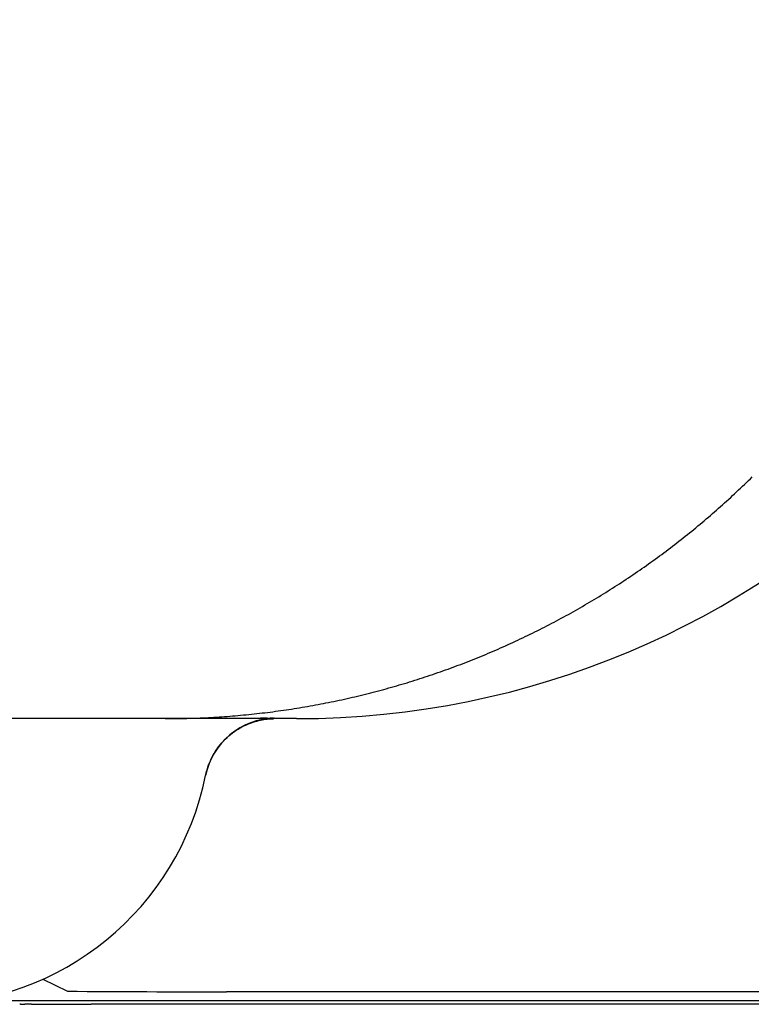
# Model space of a CAD drawing. Extents: x -1073 to 1134, y -999 to 737.
# Drawn here: x 127 to 132, y -670 to -663 of the extents above; entities that cross this region are included whole.
import ezdxf

# ---------------------------------------------------------------- set-up
doc = ezdxf.new("R2010")
doc.units = 0
doc.header["$LTSCALE"] = 20
doc.layers.add('DETAIL', color=5, linetype='CONTINUOUS')
doc.layers.add('OUTLINE', color=3, linetype='CONTINUOUS')

msp = doc.modelspace()

# ---------------------------------------------------------------- linework, layer by layer
at = {"layer": 'DETAIL', "color": 5, "linetype": 'CONTINUOUS'}
for p, q in [((132.2489, -666.4421), (132.2625, -666.4289)), ((132.2625, -666.4289), (132.2761, -666.4156)), ((132.2761, -666.4156), (132.2897, -666.4023)), ((132.18, -666.5076), (132.1939, -666.4946)), ((132.1939, -666.4946), (132.2077, -666.4815)), ((132.2077, -666.4815), (132.2215, -666.4684)), ((132.2215, -666.4684), (132.2352, -666.4553)), ((132.2352, -666.4553), (132.2489, -666.4421)), ((132.1101, -666.572), (132.1242, -666.5592)), ((132.1242, -666.5592), (132.1382, -666.5464)), ((132.1382, -666.5464), (132.1522, -666.5335)), ((132.1522, -666.5335), (132.1661, -666.5206)), ((132.1661, -666.5206), (132.18, -666.5076)), ((132.0249, -666.6478), (132.0392, -666.6353)), ((132.0392, -666.6353), (132.0535, -666.6227)), ((132.0535, -666.6227), (132.0677, -666.6101)), ((132.0677, -666.6101), (132.0819, -666.5975)), ((132.0819, -666.5975), (132.096, -666.5848)), ((132.096, -666.5848), (132.1101, -666.572)), ((131.9528, -666.7097), (131.9673, -666.6974)), ((131.9673, -666.6974), (131.9818, -666.6851)), ((131.9818, -666.6851), (131.9962, -666.6727)), ((131.9962, -666.6727), (132.0106, -666.6603)), ((132.0106, -666.6603), (132.0249, -666.6478)), ((131.865, -666.7825), (131.8797, -666.7704)), ((131.8797, -666.7704), (131.8944, -666.7584)), ((131.8944, -666.7584), (131.909, -666.7463)), ((131.909, -666.7463), (131.9237, -666.7341)), ((131.9237, -666.7341), (131.9382, -666.7219)), ((131.9382, -666.7219), (131.9528, -666.7097)), ((131.7759, -666.8534), (131.7908, -666.8417)), ((131.7908, -666.8417), (131.8057, -666.8299)), ((131.8057, -666.8299), (131.8206, -666.8181)), ((131.8206, -666.8181), (131.8354, -666.8063)), ((131.8354, -666.8063), (131.8502, -666.7944)), ((131.8502, -666.7944), (131.865, -666.7825)), ((131.6855, -666.9226), (131.7006, -666.9111)), ((131.7006, -666.9111), (131.7158, -666.8997)), ((131.7158, -666.8997), (131.7308, -666.8882)), ((131.7308, -666.8882), (131.7459, -666.8766)), ((131.7459, -666.8766), (131.7609, -666.865)), ((131.7609, -666.865), (131.7759, -666.8534)), ((131.5937, -666.99), (131.6091, -666.9789)), ((131.6091, -666.9789), (131.6245, -666.9677)), ((131.6245, -666.9677), (131.6398, -666.9565)), ((131.6398, -666.9565), (131.655, -666.9452)), ((131.655, -666.9452), (131.6703, -666.9339)), ((131.6703, -666.9339), (131.6855, -666.9226)), ((131.5007, -667.0556), (131.5163, -667.0448)), ((131.5163, -667.0448), (131.5319, -667.034)), ((131.5319, -667.034), (131.5474, -667.023)), ((131.5474, -667.023), (131.5629, -667.0121)), ((131.5629, -667.0121), (131.5783, -667.0011)), ((131.5783, -667.0011), (131.5937, -666.99)), ((131.3906, -667.13), (131.4065, -667.1195)), ((131.4065, -667.1195), (131.4223, -667.109)), ((131.4223, -667.109), (131.438, -667.0984)), ((131.438, -667.0984), (131.4538, -667.0878)), ((131.4538, -667.0878), (131.4695, -667.0771)), ((131.4695, -667.0771), (131.4851, -667.0664)), ((131.4851, -667.0664), (131.5007, -667.0556)), ((131.295, -667.1917), (131.311, -667.1815)), ((131.311, -667.1815), (131.327, -667.1713)), ((131.327, -667.1713), (131.3429, -667.1611)), ((131.3429, -667.1611), (131.3589, -667.1507)), ((131.3589, -667.1507), (131.3748, -667.1404)), ((131.3748, -667.1404), (131.3906, -667.13)), ((131.1821, -667.2612), (131.1983, -667.2514)), ((131.1983, -667.2514), (131.2145, -667.2416)), ((131.2145, -667.2416), (131.2307, -667.2317)), ((131.2307, -667.2317), (131.2468, -667.2218)), ((131.2468, -667.2218), (131.2629, -667.2118)), ((131.2629, -667.2118), (131.2789, -667.2017)), ((131.2789, -667.2017), (131.295, -667.1917)), ((131.0511, -667.3375), (131.0676, -667.3281)), ((131.0676, -667.3281), (131.0841, -667.3187)), ((131.0841, -667.3187), (131.1005, -667.3093)), ((131.1005, -667.3093), (131.1169, -667.2998)), ((131.1169, -667.2998), (131.1332, -667.2902)), ((131.1332, -667.2902), (131.1495, -667.2806)), ((131.1495, -667.2806), (131.1658, -667.2709)), ((131.1658, -667.2709), (131.1821, -667.2612)), ((130.935, -667.4015), (130.9517, -667.3925)), ((130.9517, -667.3925), (130.9683, -667.3835)), ((130.9683, -667.3835), (130.985, -667.3744)), ((130.985, -667.3744), (131.0016, -667.3653)), ((131.0016, -667.3653), (131.0181, -667.3561)), ((131.0181, -667.3561), (131.0346, -667.3468)), ((131.0346, -667.3468), (131.0511, -667.3375)), ((130.8005, -667.4714), (130.8174, -667.4629)), ((130.8174, -667.4629), (130.8343, -667.4543)), ((130.8343, -667.4543), (130.8512, -667.4456)), ((130.8512, -667.4456), (130.868, -667.4369)), ((130.868, -667.4369), (130.8848, -667.4281)), ((130.8848, -667.4281), (130.9016, -667.4193)), ((130.9016, -667.4193), (130.9183, -667.4104)), ((130.9183, -667.4104), (130.935, -667.4015)), ((130.6644, -667.5378), (130.6815, -667.5297)), ((130.6815, -667.5297), (130.6986, -667.5215)), ((130.6986, -667.5215), (130.7156, -667.5133)), ((130.7156, -667.5133), (130.7326, -667.5051)), ((130.7326, -667.5051), (130.7497, -667.4967)), ((130.7497, -667.4967), (130.7666, -667.4884)), ((130.7666, -667.4884), (130.7836, -667.4799)), ((130.7836, -667.4799), (130.8005, -667.4714)), ((130.5094, -667.6082), (130.5267, -667.6006)), ((130.5267, -667.6006), (130.544, -667.5929)), ((130.544, -667.5929), (130.5613, -667.5852)), ((130.5613, -667.5852), (130.5785, -667.5774)), ((130.5785, -667.5774), (130.5958, -667.5696)), ((130.5958, -667.5696), (130.613, -667.5617)), ((130.613, -667.5617), (130.6301, -667.5538)), ((130.6301, -667.5538), (130.6473, -667.5458)), ((130.6473, -667.5458), (130.6644, -667.5378)), ((130.3524, -667.674), (130.3699, -667.6669)), ((130.3699, -667.6669), (130.3874, -667.6598)), ((130.3874, -667.6598), (130.4049, -667.6526)), ((130.4049, -667.6526), (130.4224, -667.6453)), ((130.4224, -667.6453), (130.4398, -667.638)), ((130.4398, -667.638), (130.4573, -667.6306)), ((130.4573, -667.6306), (130.4747, -667.6232)), ((130.4747, -667.6232), (130.492, -667.6157)), ((130.492, -667.6157), (130.5094, -667.6082)), ((130.158, -667.7482), (130.1758, -667.7418)), ((130.1758, -667.7418), (130.1935, -667.7353)), ((130.1935, -667.7353), (130.2113, -667.7287)), ((130.2113, -667.7287), (130.229, -667.7221)), ((130.229, -667.7221), (130.2467, -667.7154)), ((130.2467, -667.7154), (130.2644, -667.7086)), ((130.2644, -667.7086), (130.282, -667.7018)), ((130.282, -667.7018), (130.2996, -667.6949)), ((130.2996, -667.6949), (130.3172, -667.688)), ((130.3172, -667.688), (130.3348, -667.681)), ((130.3348, -667.681), (130.3524, -667.674)), ((129.9613, -667.8155), (129.9792, -667.8096)), ((129.9792, -667.8096), (129.9972, -667.8038)), ((129.9972, -667.8038), (130.0151, -667.7978)), ((130.0151, -667.7978), (130.033, -667.7918)), ((130.033, -667.7918), (130.0509, -667.7858)), ((130.0509, -667.7858), (130.0688, -667.7797)), ((130.0688, -667.7797), (130.0867, -667.7735)), ((130.0867, -667.7735), (130.1045, -667.7673)), ((130.1045, -667.7673), (130.1224, -667.761)), ((130.1224, -667.761), (130.1402, -667.7547)), ((130.1402, -667.7547), (130.158, -667.7482)), ((129.7441, -667.8807), (129.7623, -667.8756)), ((129.7623, -667.8756), (129.7805, -667.8704)), ((129.7805, -667.8704), (129.7986, -667.8652)), ((129.7986, -667.8652), (129.8168, -667.8599)), ((129.8168, -667.8599), (129.8349, -667.8546)), ((129.8349, -667.8546), (129.853, -667.8491)), ((129.853, -667.8491), (129.8711, -667.8437)), ((129.8711, -667.8437), (129.8891, -667.8381)), ((129.8891, -667.8381), (129.9072, -667.8326)), ((129.9072, -667.8326), (129.9252, -667.8269)), ((129.9252, -667.8269), (129.9433, -667.8212)), ((129.9433, -667.8212), (129.9613, -667.8155)), ((129.4694, -667.9504), (129.4878, -667.9461)), ((129.4878, -667.9461), (129.5062, -667.9418)), ((129.5062, -667.9418), (129.5246, -667.9375)), ((129.5246, -667.9375), (129.5429, -667.9331)), ((129.5429, -667.9331), (129.5613, -667.9286)), ((129.5613, -667.9286), (129.5796, -667.9241)), ((129.5796, -667.9241), (129.598, -667.9195)), ((129.598, -667.9195), (129.6163, -667.9149)), ((129.6163, -667.9149), (129.6346, -667.9102)), ((129.6346, -667.9102), (129.6529, -667.9054)), ((129.6529, -667.9054), (129.6712, -667.9006)), ((129.6712, -667.9006), (129.6894, -667.8957)), ((129.6894, -667.8957), (129.7077, -667.8908)), ((129.7077, -667.8908), (129.7259, -667.8858)), ((129.7259, -667.8858), (129.7441, -667.8807)), ((129.1173, -668.0192), (129.136, -668.0161)), ((129.136, -668.0161), (129.1546, -668.013)), ((129.1546, -668.013), (129.1732, -668.0098)), ((129.1732, -668.0098), (129.1918, -668.0065)), ((129.1918, -668.0065), (129.2104, -668.0032)), ((129.2104, -668.0032), (129.229, -667.9998)), ((129.229, -667.9998), (129.2475, -667.9964)), ((129.2475, -667.9964), (129.2661, -667.9929)), ((129.2661, -667.9929), (129.2846, -667.9893)), ((129.2846, -667.9893), (129.3032, -667.9857)), ((129.3032, -667.9857), (129.3217, -667.982)), ((129.3217, -667.982), (129.3402, -667.9782)), ((129.3402, -667.9782), (129.3587, -667.9744)), ((129.3587, -667.9744), (129.3772, -667.9706)), ((129.3772, -667.9706), (129.3956, -667.9666)), ((129.3956, -667.9666), (129.4141, -667.9627)), ((129.4141, -667.9627), (129.4325, -667.9586)), ((129.4325, -667.9586), (129.4509, -667.9545)), ((129.4509, -667.9545), (129.4694, -667.9504)), ((128.4794, -668.0878), (128.4983, -668.0868)), ((128.4983, -668.0868), (128.5171, -668.0857)), ((128.5171, -668.0857), (128.536, -668.0846)), ((128.536, -668.0846), (128.5548, -668.0834)), ((128.5548, -668.0834), (128.5736, -668.0821)), ((128.5736, -668.0821), (128.5925, -668.0808)), ((128.5925, -668.0808), (128.6113, -668.0794)), ((128.6113, -668.0794), (128.6301, -668.078)), ((128.6301, -668.078), (128.6489, -668.0765)), ((128.6489, -668.0765), (128.6677, -668.0749)), ((128.6677, -668.0749), (128.6866, -668.0733)), ((128.6866, -668.0733), (128.7054, -668.0716)), ((128.7054, -668.0716), (128.7242, -668.0699)), ((128.7242, -668.0699), (128.7429, -668.0681)), ((128.7429, -668.0681), (128.7617, -668.0662)), ((128.7617, -668.0662), (128.7805, -668.0643)), ((128.7805, -668.0643), (128.7993, -668.0623)), ((128.7993, -668.0623), (128.818, -668.0603)), ((128.818, -668.0603), (128.8368, -668.0581)), ((128.8368, -668.0581), (128.8556, -668.056)), ((128.8556, -668.056), (128.8743, -668.0537)), ((128.8743, -668.0537), (128.8931, -668.0514)), ((128.8931, -668.0514), (128.9118, -668.0491)), ((128.9118, -668.0491), (128.9305, -668.0467)), ((128.9305, -668.0467), (128.9493, -668.0442)), ((128.9493, -668.0442), (128.968, -668.0417)), ((128.968, -668.0417), (128.9867, -668.0391)), ((128.9867, -668.0391), (129.0054, -668.0364)), ((129.0054, -668.0364), (129.0241, -668.0337)), ((129.0241, -668.0337), (129.0427, -668.0309)), ((129.0427, -668.0309), (129.0614, -668.0281)), ((129.0614, -668.0281), (129.0801, -668.0252)), ((129.0801, -668.0252), (129.0987, -668.0222)), ((129.0987, -668.0222), (129.1173, -668.0192)), ((128.9023, -668.0956), (-128.9023, -668.0956)), ((128.1776, -668.0956), (128.1965, -668.0955)), ((128.1965, -668.0955), (128.2153, -668.0954)), ((128.2153, -668.0954), (128.2342, -668.0952)), ((128.2342, -668.0952), (128.2531, -668.095)), ((128.2531, -668.095), (128.2719, -668.0948)), ((128.2719, -668.0948), (128.2908, -668.0945)), ((128.2908, -668.0945), (128.3097, -668.0941)), ((128.3097, -668.0941), (128.3285, -668.0937)), ((128.3285, -668.0937), (128.3474, -668.0932)), ((128.3474, -668.0932), (128.3663, -668.0926)), ((128.3663, -668.0926), (128.3851, -668.092)), ((128.3851, -668.092), (128.404, -668.0912)), ((128.404, -668.0912), (128.4228, -668.0905)), ((128.4228, -668.0905), (128.4417, -668.0896)), ((128.4417, -668.0896), (128.4606, -668.0887)), ((128.4606, -668.0887), (128.4794, -668.0878)), ((128.6341, -668.0956), (128.6311, -668.0956)), ((128.637, -668.0956), (128.6341, -668.0956)), ((128.64, -668.0956), (128.637, -668.0956)), ((128.6429, -668.0956), (128.64, -668.0956)), ((128.6458, -668.0956), (128.6429, -668.0956)), ((128.6488, -668.0956), (128.6458, -668.0956)), ((128.6517, -668.0956), (128.6488, -668.0956)), ((128.6546, -668.0956), (128.6517, -668.0956)), ((128.6576, -668.0956), (128.6546, -668.0956)), ((128.6605, -668.0956), (128.6576, -668.0956)), ((128.6635, -668.0956), (128.6605, -668.0956)), ((128.6664, -668.0955), (128.6635, -668.0956)), ((128.6693, -668.0955), (128.6664, -668.0955)), ((128.6723, -668.0955), (128.6693, -668.0955)), ((128.6752, -668.0955), (128.6723, -668.0955)), ((128.6782, -668.0955), (128.6752, -668.0955)), ((128.6811, -668.0955), (128.6782, -668.0955)), ((128.6841, -668.0955), (128.6811, -668.0955)), ((128.687, -668.0954), (128.6841, -668.0955)), ((128.6899, -668.0954), (128.687, -668.0954)), ((128.6929, -668.0954), (128.6899, -668.0954)), ((128.6958, -668.0954), (128.6929, -668.0954)), ((128.6987, -668.0954), (128.6958, -668.0954)), ((128.7016, -668.0953), (128.6987, -668.0954)), ((128.7013, -668.1607), (128.7147, -668.1534)), ((128.7045, -668.0953), (128.7016, -668.0953)), ((128.7075, -668.0953), (128.7045, -668.0953)), ((128.7104, -668.0953), (128.7075, -668.0953)), ((128.7134, -668.0953), (128.7104, -668.0953)), ((128.7164, -668.0952), (128.7134, -668.0953)), ((128.7147, -668.1534), (128.7281, -668.1465)), ((128.7195, -668.0952), (128.7164, -668.0952)), ((128.7225, -668.0952), (128.7195, -668.0952)), ((128.7255, -668.0952), (128.7225, -668.0952)), ((128.7284, -668.0951), (128.7255, -668.0952)), ((128.7281, -668.1465), (128.7414, -668.1402)), ((128.7312, -668.0951), (128.7284, -668.0951)), ((128.734, -668.0951), (128.7312, -668.0951)), ((128.7366, -668.0951), (128.734, -668.0951)), ((128.7391, -668.0951), (128.7366, -668.0951)), ((128.7415, -668.095), (128.7391, -668.0951)), ((128.7414, -668.1402), (128.7547, -668.1343)), ((128.7439, -668.095), (128.7415, -668.095)), ((128.7463, -668.095), (128.7439, -668.095)), ((128.7486, -668.095), (128.7463, -668.095)), ((128.7509, -668.095), (128.7486, -668.095)), ((128.7533, -668.095), (128.7509, -668.095)), ((128.7557, -668.0949), (128.7533, -668.095)), ((128.7547, -668.1343), (128.7678, -668.129)), ((128.7581, -668.0949), (128.7557, -668.0949)), ((128.7605, -668.0949), (128.7581, -668.0949)), ((128.7629, -668.0949), (128.7605, -668.0949)), ((128.7654, -668.0949), (128.7629, -668.0949)), ((128.7678, -668.0948), (128.7654, -668.0949)), ((128.7703, -668.0948), (128.7678, -668.0948)), ((128.7678, -668.129), (128.7809, -668.1241)), ((128.7727, -668.0948), (128.7703, -668.0948)), ((128.7751, -668.0948), (128.7727, -668.0948)), ((128.7776, -668.0947), (128.7751, -668.0948)), ((128.78, -668.0947), (128.7776, -668.0947)), ((128.7824, -668.0947), (128.78, -668.0947)), ((128.7809, -668.1241), (128.7939, -668.1197)), ((128.7848, -668.0947), (128.7824, -668.0947)), ((128.7872, -668.0946), (128.7848, -668.0947)), ((128.7895, -668.0946), (128.7872, -668.0946)), ((128.7919, -668.0946), (128.7895, -668.0946)), ((128.7944, -668.0945), (128.7919, -668.0946)), ((128.7939, -668.1197), (128.8067, -668.1157)), ((128.7968, -668.0945), (128.7944, -668.0945)), ((128.7992, -668.0944), (128.7968, -668.0945)), ((128.8017, -668.0944), (128.7992, -668.0944)), ((128.8042, -668.0943), (128.8017, -668.0944)), ((128.8068, -668.0943), (128.8042, -668.0943)), ((128.8067, -668.1157), (128.8194, -668.1121)), ((128.8093, -668.0942), (128.8068, -668.0943)), ((128.8118, -668.0942), (128.8093, -668.0942)), ((128.8142, -668.0941), (128.8118, -668.0942)), ((128.8165, -668.0941), (128.8142, -668.0941)), ((128.8187, -668.094), (128.8165, -668.0941)), ((128.8207, -668.094), (128.8187, -668.094)), ((128.8194, -668.1121), (128.8319, -668.1089)), ((128.8227, -668.0939), (128.8207, -668.094)), ((128.8245, -668.0939), (128.8227, -668.0939)), ((128.8262, -668.0938), (128.8245, -668.0939)), ((128.828, -668.0938), (128.8262, -668.0938)), ((128.8297, -668.0937), (128.828, -668.0938)), ((128.8314, -668.0937), (128.8297, -668.0937)), ((128.8331, -668.0936), (128.8314, -668.0937)), ((128.8319, -668.1089), (128.8443, -668.106)), ((128.8349, -668.0936), (128.8331, -668.0936)), ((128.8367, -668.0935), (128.8349, -668.0936)), ((128.8385, -668.0935), (128.8367, -668.0935)), ((128.8404, -668.0934), (128.8385, -668.0935)), ((128.8422, -668.0934), (128.8404, -668.0934)), ((128.844, -668.0933), (128.8422, -668.0934)), ((128.8459, -668.0933), (128.844, -668.0933)), ((128.8443, -668.106), (128.8567, -668.1036)), ((128.8477, -668.0933), (128.8459, -668.0933)), ((128.8495, -668.0932), (128.8477, -668.0933)), ((128.8513, -668.0932), (128.8495, -668.0932)), ((128.8531, -668.0931), (128.8513, -668.0932)), ((128.8549, -668.0931), (128.8531, -668.0931)), ((128.8567, -668.0931), (128.8549, -668.0931)), ((128.8585, -668.093), (128.8567, -668.0931)), ((128.8567, -668.1036), (128.8687, -668.1014)), ((128.8602, -668.093), (128.8585, -668.093)), ((128.862, -668.093), (128.8602, -668.093)), ((128.8638, -668.093), (128.862, -668.093)), ((128.8656, -668.093), (128.8638, -668.093)), ((128.8675, -668.093), (128.8656, -668.093)), ((128.8693, -668.093), (128.8675, -668.093)), ((128.8687, -668.1014), (128.8802, -668.0997)), ((128.8712, -668.093), (128.8693, -668.093)), ((128.8732, -668.093), (128.8712, -668.093)), ((128.8751, -668.093), (128.8732, -668.093)), ((128.8769, -668.093), (128.8751, -668.093)), ((128.8787, -668.093), (128.8769, -668.093)), ((128.8804, -668.0931), (128.8787, -668.093)), ((128.8802, -668.0997), (128.8909, -668.0983)), ((128.8819, -668.0931), (128.8804, -668.0931)), ((128.8833, -668.0931), (128.8819, -668.0931)), ((128.8845, -668.0931), (128.8833, -668.0931)), ((128.8856, -668.0932), (128.8845, -668.0931)), ((128.8867, -668.0932), (128.8856, -668.0932)), ((128.8877, -668.0932), (128.8867, -668.0932)), ((128.8887, -668.0933), (128.8877, -668.0932)), ((128.8897, -668.0933), (128.8887, -668.0933)), ((128.8907, -668.0933), (128.8897, -668.0933)), ((128.8918, -668.0933), (128.8907, -668.0933)), ((128.8909, -668.0983), (128.9005, -668.0973)), ((128.8929, -668.0934), (128.8918, -668.0933)), ((128.8941, -668.0934), (128.8929, -668.0934)), ((128.8952, -668.0934), (128.8941, -668.0934)), ((128.8963, -668.0935), (128.8952, -668.0934)), ((128.8975, -668.0935), (128.8963, -668.0935)), ((128.8986, -668.0935), (128.8975, -668.0935)), ((128.8998, -668.0935), (128.8986, -668.0935)), ((128.9009, -668.0935), (128.8998, -668.0935)), ((128.9005, -668.0973), (128.9086, -668.0966)), ((128.902, -668.0935), (128.9009, -668.0935)), ((128.9031, -668.0935), (128.902, -668.0935)), ((128.9042, -668.0935), (128.9031, -668.0935)), ((128.9053, -668.0935), (128.9042, -668.0935)), ((128.9064, -668.0935), (128.9053, -668.0935)), ((128.9075, -668.0935), (128.9064, -668.0935)), ((128.9068, -668.0957), (128.9349, -668.096)), ((128.9086, -668.0935), (128.9075, -668.0935)), ((128.9097, -668.0935), (128.9086, -668.0935)), ((128.9086, -668.0966), (128.9148, -668.0961)), ((128.9109, -668.0934), (128.9097, -668.0935)), ((128.912, -668.0934), (128.9109, -668.0934)), ((128.9132, -668.0933), (128.912, -668.0934)), ((128.9145, -668.0933), (128.9132, -668.0933)), ((128.9158, -668.0932), (128.9145, -668.0933)), ((128.9148, -668.0961), (128.9195, -668.0958)), ((128.917, -668.0931), (128.9158, -668.0932)), ((128.9182, -668.093), (128.917, -668.0931)), ((128.9194, -668.0929), (128.9182, -668.093)), ((128.9204, -668.0928), (128.9194, -668.0929)), ((128.9195, -668.0958), (128.9227, -668.0957)), ((128.9212, -668.0928), (128.9204, -668.0928)), ((128.9219, -668.0927), (128.9212, -668.0928)), ((128.9225, -668.0926), (128.9219, -668.0927)), ((128.9229, -668.0926), (128.9225, -668.0926)), ((128.9227, -668.0957), (128.9249, -668.0956)), ((128.9233, -668.0926), (128.9229, -668.0926)), ((128.9236, -668.0925), (128.9233, -668.0926)), ((129.0976, -668.0956), (128.9235, -668.0956)), ((128.9239, -668.0925), (128.9236, -668.0925)), ((128.9242, -668.0925), (128.9239, -668.0925)), ((128.9245, -668.0924), (128.9242, -668.0925)), ((128.9249, -668.0924), (128.9245, -668.0924)), ((128.9253, -668.0923), (128.9249, -668.0924)), ((128.9249, -668.0956), (128.9266, -668.0955)), ((128.9258, -668.0923), (128.9253, -668.0923)), ((128.9262, -668.0923), (128.9258, -668.0923)), ((128.9267, -668.0922), (128.9262, -668.0923)), ((128.9266, -668.0955), (128.9276, -668.0955)), ((128.9271, -668.0922), (128.9267, -668.0922)), ((128.9276, -668.0922), (128.9271, -668.0922)), ((128.928, -668.0922), (128.9276, -668.0922)), ((128.9284, -668.0922), (128.928, -668.0922)), ((128.9288, -668.0921), (128.9284, -668.0922)), ((128.9292, -668.0921), (128.9288, -668.0921)), ((128.9296, -668.0922), (128.9292, -668.0921)), ((128.9301, -668.0922), (128.9296, -668.0922)), ((128.9305, -668.0922), (128.9301, -668.0922)), ((128.9309, -668.0922), (128.9305, -668.0922)), ((128.9313, -668.0922), (128.9309, -668.0922)), ((128.9317, -668.0923), (128.9313, -668.0922)), ((128.9321, -668.0923), (128.9317, -668.0923)), ((128.9325, -668.0924), (128.9321, -668.0923)), ((128.9329, -668.0924), (128.9325, -668.0924)), ((128.9333, -668.0925), (128.9329, -668.0924)), ((128.9337, -668.0926), (128.9333, -668.0925)), ((128.9341, -668.0927), (128.9337, -668.0926)), ((128.9345, -668.0928), (128.9341, -668.0927)), ((128.9349, -668.0929), (128.9345, -668.0928)), ((128.9353, -668.0931), (128.9349, -668.0929)), ((128.9356, -668.0932), (128.9353, -668.0931)), ((128.9418, -668.0949), (128.9356, -668.0932)), ((128.6097, -668.2279), (128.6224, -668.2166)), ((128.6224, -668.2166), (128.6352, -668.2059)), ((128.6352, -668.2059), (128.6482, -668.1957)), ((128.6482, -668.1957), (128.6614, -668.1861)), ((128.6614, -668.1861), (128.6746, -668.1771)), ((128.6746, -668.1771), (128.688, -668.1686)), ((128.688, -668.1686), (128.7013, -668.1607)), ((128.5398, -668.308), (128.5506, -668.2932)), ((128.5506, -668.2932), (128.5618, -668.279)), ((128.5618, -668.279), (128.5733, -668.2653)), ((128.5733, -668.2653), (128.5852, -668.2523)), ((128.5852, -668.2523), (128.5973, -668.2398)), ((128.5973, -668.2398), (128.6097, -668.2279)), ((128.4997, -668.3763), (128.5123, -668.3521)), ((128.5123, -668.3521), (128.5196, -668.3393)), ((128.5196, -668.3393), (128.5295, -668.3234)), ((128.5295, -668.3234), (128.5398, -668.308)), ((128.472, -668.4461), (128.4783, -668.4271)), ((128.4783, -668.4271), (128.4854, -668.4085)), ((128.4854, -668.4085), (128.4931, -668.3904)), ((128.4931, -668.3904), (128.4997, -668.3763)), ((128.4594, -668.495), (128.4614, -668.4856)), ((128.4614, -668.4856), (128.4663, -668.4656)), ((128.4663, -668.4656), (128.472, -668.4461)), ((127.3206, -669.9187), (127.4913, -670.004)), ((144.6998, -670.0084), (128.6056, -670.0084)), ((127.1572, -670.0914), (127.1583, -670.0918)), ((127.1583, -670.0918), (127.1594, -670.0922)), ((127.1594, -670.0922), (127.1604, -670.0926)), ((127.1604, -670.0926), (127.1615, -670.093)), ((127.1615, -670.093), (127.1626, -670.0933)), ((127.1626, -670.0933), (127.1637, -670.0937)), ((127.1637, -670.0937), (127.1648, -670.094)), ((127.1648, -670.094), (127.1659, -670.0942)), ((127.1659, -670.0942), (127.167, -670.0944)), ((127.167, -670.0944), (127.1681, -670.0946)), ((127.1681, -670.0946), (127.1693, -670.0947)), ((127.1693, -670.0947), (127.1704, -670.0948)), ((127.1704, -670.0948), (127.1716, -670.0948)), ((127.1716, -670.0948), (127.1727, -670.0949)), ((127.1727, -670.0949), (127.1739, -670.0949)), ((127.1739, -670.0949), (127.1751, -670.0949)), ((127.1751, -670.0949), (127.1762, -670.0949)), ((127.1762, -670.0949), (127.1774, -670.0949)), ((127.1774, -670.0949), (127.1786, -670.0948)), ((127.1786, -670.0948), (127.1798, -670.0947)), ((127.1798, -670.0947), (127.181, -670.0947)), ((127.181, -670.0947), (127.1822, -670.0946)), ((127.1822, -670.0946), (127.1834, -670.0945)), ((127.1834, -670.0945), (127.1846, -670.0944)), ((127.1846, -670.0944), (127.1858, -670.0942)), ((127.1858, -670.0942), (127.187, -670.0941)), ((127.187, -670.0941), (127.1882, -670.094)), ((127.1882, -670.094), (127.1894, -670.0939)), ((127.1894, -670.0939), (127.1906, -670.0937)), ((127.1906, -670.0937), (127.1917, -670.0936)), ((127.1917, -670.0936), (127.1929, -670.0935)), ((127.1929, -670.0935), (127.1941, -670.0933)), ((127.1941, -670.0933), (127.1953, -670.0932)), ((127.1953, -670.0932), (127.1965, -670.0931)), ((127.1965, -670.0931), (127.1978, -670.093)), ((127.1978, -670.093), (127.1991, -670.0929)), ((127.1991, -670.0929), (127.2004, -670.0928)), ((127.2004, -670.0928), (127.2018, -670.0927)), ((127.2018, -670.0927), (127.2032, -670.0926)), ((127.2032, -670.0926), (127.2045, -670.0926)), ((127.2045, -670.0926), (127.2059, -670.0925)), ((127.2059, -670.0925), (127.2073, -670.0925)), ((127.2073, -670.0925), (127.2087, -670.0925)), ((127.2087, -670.0925), (127.21, -670.0924)), ((127.21, -670.0924), (127.2114, -670.0924)), ((127.2114, -670.0924), (127.2127, -670.0924)), ((127.2127, -670.0924), (127.2141, -670.0924)), ((127.2141, -670.0924), (127.2154, -670.0925)), ((127.2154, -670.0925), (127.2167, -670.0925)), ((127.2167, -670.0925), (127.218, -670.0925)), ((127.218, -670.0925), (127.2194, -670.0925)), ((127.2194, -670.0925), (127.2207, -670.0926)), ((127.2207, -670.0926), (127.222, -670.0926)), ((127.222, -670.0926), (127.2233, -670.0927)), ((127.2233, -670.0927), (127.2247, -670.0927)), ((127.2247, -670.0927), (127.226, -670.0928)), ((127.226, -670.0928), (127.2273, -670.0928)), ((127.2273, -670.0928), (127.2287, -670.0929)), ((127.2287, -670.0929), (127.23, -670.093)), ((127.23, -670.093), (127.2314, -670.093)), ((127.2314, -670.093), (127.2327, -670.0931)), ((127.2327, -670.0931), (127.234, -670.0932)), ((127.234, -670.0932), (127.2353, -670.0933)), ((127.2353, -670.0933), (127.2365, -670.0933)), ((127.2365, -670.0933), (127.2377, -670.0934)), ((127.2377, -670.0934), (127.239, -670.0935)), ((127.239, -670.0935), (127.2403, -670.0935)), ((127.2403, -670.0935), (127.2416, -670.0936)), ((127.2416, -670.0936), (127.243, -670.0937)), ((127.243, -670.0937), (127.2445, -670.0937)), ((127.2445, -670.0937), (127.2461, -670.0938)), ((127.2461, -670.0938), (127.2478, -670.0939)), ((127.2478, -670.0939), (127.2495, -670.0939)), ((127.2495, -670.0939), (127.2513, -670.094)), ((127.2513, -670.094), (127.2532, -670.0941)), ((127.2532, -670.0941), (127.255, -670.0941)), ((127.255, -670.0941), (127.2569, -670.0942)), ((127.2569, -670.0942), (127.2587, -670.0942)), ((127.2587, -670.0942), (127.2605, -670.0943)), ((127.2605, -670.0943), (127.2623, -670.0943)), ((127.2623, -670.0943), (127.264, -670.0943)), ((127.264, -670.0943), (127.2658, -670.0943)), ((127.2658, -670.0943), (127.2675, -670.0944)), ((127.2675, -670.0944), (127.2693, -670.0944)), ((127.2693, -670.0944), (127.2711, -670.0944)), ((127.2711, -670.0944), (127.2728, -670.0944)), ((127.2728, -670.0944), (127.2746, -670.0944)), ((127.2746, -670.0944), (127.2764, -670.0944)), ((127.2764, -670.0944), (127.2782, -670.0944)), ((127.2782, -670.0944), (127.28, -670.0944)), ((127.28, -670.0944), (127.2818, -670.0944)), ((127.2818, -670.0944), (127.2836, -670.0944)), ((127.2836, -670.0944), (127.2854, -670.0944)), ((127.2854, -670.0944), (127.2872, -670.0944)), ((127.2872, -670.0944), (127.2889, -670.0944)), ((127.2889, -670.0944), (127.2907, -670.0944)), ((127.2907, -670.0944), (127.2925, -670.0944)), ((127.2925, -670.0944), (127.2942, -670.0944)), ((127.2942, -670.0944), (127.296, -670.0944)), ((127.296, -670.0944), (127.2977, -670.0944)), ((127.2977, -670.0944), (127.2994, -670.0944)), ((127.2994, -670.0944), (127.3012, -670.0944)), ((127.3012, -670.0944), (127.3029, -670.0944)), ((127.3029, -670.0944), (127.3048, -670.0944)), ((127.3048, -670.0944), (127.3067, -670.0944)), ((127.3067, -670.0944), (127.3087, -670.0944)), ((127.3087, -670.0944), (127.3108, -670.0944)), ((127.3108, -670.0944), (127.313, -670.0944)), ((127.313, -670.0944), (127.3152, -670.0944)), ((127.3152, -670.0944), (127.3174, -670.0944)), ((127.3174, -670.0944), (127.3196, -670.0944)), ((127.3196, -670.0944), (127.3218, -670.0944)), ((127.3218, -670.0944), (127.324, -670.0944)), ((127.324, -670.0944), (127.3262, -670.0944)), ((127.3262, -670.0944), (127.3284, -670.0944)), ((127.3284, -670.0944), (127.3305, -670.0945)), ((127.3305, -670.0945), (127.3326, -670.0945)), ((127.3326, -670.0945), (127.3348, -670.0945)), ((127.3348, -670.0945), (127.3369, -670.0945)), ((127.3369, -670.0945), (127.3391, -670.0945)), ((127.3391, -670.0945), (127.3412, -670.0945)), ((127.3412, -670.0945), (127.3433, -670.0946)), ((127.3433, -670.0946), (127.3455, -670.0946)), ((127.3455, -670.0946), (127.3477, -670.0946)), ((127.3477, -670.0946), (127.3498, -670.0946)), ((127.3498, -670.0946), (127.352, -670.0946)), ((127.352, -670.0946), (127.3542, -670.0947)), ((127.3542, -670.0947), (127.3563, -670.0947)), ((127.3563, -670.0947), (127.3585, -670.0947)), ((127.3585, -670.0947), (127.3606, -670.0947)), ((127.3606, -670.0947), (127.3628, -670.0947)), ((127.3628, -670.0947), (127.3649, -670.0948)), ((127.3649, -670.0948), (127.3671, -670.0948)), ((127.3671, -670.0948), (127.3692, -670.0948)), ((127.3692, -670.0948), (127.3713, -670.0948)), ((127.3713, -670.0948), (127.3734, -670.0948)), ((127.3734, -670.0948), (127.3755, -670.0949)), ((127.3755, -670.0949), (127.3776, -670.0949)), ((127.3776, -670.0949), (127.3799, -670.0949)), ((127.3799, -670.0949), (127.3821, -670.0949)), ((127.3821, -670.0949), (127.3845, -670.0949)), ((127.3845, -670.0949), (127.3868, -670.095)), ((127.3868, -670.095), (127.3893, -670.095)), ((127.3893, -670.095), (127.3918, -670.095)), ((127.3918, -670.095), (127.3943, -670.095)), ((127.3943, -670.095), (127.3968, -670.095)), ((127.3968, -670.095), (127.3993, -670.095)), ((127.3993, -670.095), (127.4017, -670.0951)), ((127.4017, -670.0951), (127.4042, -670.0951)), ((127.4042, -670.0951), (127.4067, -670.0951)), ((127.4067, -670.0951), (127.4091, -670.0951)), ((127.4091, -670.0951), (127.4115, -670.0951)), ((127.4115, -670.0951), (127.414, -670.0951)), ((127.414, -670.0951), (127.4164, -670.0951)), ((127.4164, -670.0951), (127.4188, -670.0952)), ((127.4188, -670.0952), (127.4213, -670.0952)), ((127.4213, -670.0952), (127.4237, -670.0952)), ((127.4237, -670.0952), (127.4262, -670.0952)), ((127.4262, -670.0952), (127.4286, -670.0952)), ((127.4286, -670.0952), (127.4311, -670.0952)), ((127.4311, -670.0952), (127.4335, -670.0952)), ((127.4335, -670.0952), (127.436, -670.0952)), ((127.436, -670.0952), (127.4385, -670.0952)), ((127.4385, -670.0952), (127.4409, -670.0952)), ((127.4409, -670.0952), (127.4434, -670.0952)), ((127.4434, -670.0952), (127.4458, -670.0952)), ((127.4458, -670.0952), (127.4483, -670.0953)), ((127.4483, -670.0953), (127.4507, -670.0953)), ((127.4507, -670.0953), (127.4531, -670.0953)), ((127.4531, -670.0953), (127.4555, -670.0953)), ((127.4555, -670.0953), (127.4579, -670.0953)), ((127.4579, -670.0953), (127.4604, -670.0953)), ((127.4604, -670.0953), (127.4628, -670.0953)), ((127.4628, -670.0953), (127.4653, -670.0953)), ((127.4653, -670.0953), (127.4679, -670.0953)), ((127.4679, -670.0953), (127.4704, -670.0953)), ((127.4704, -670.0953), (127.473, -670.0953)), ((127.473, -670.0953), (127.4757, -670.0953)), ((127.4757, -670.0953), (127.4784, -670.0953)), ((127.4784, -670.0953), (127.481, -670.0954)), ((127.481, -670.0954), (127.4837, -670.0954)), ((127.4837, -670.0954), (127.4864, -670.0954)), ((127.4864, -670.0954), (127.4891, -670.0954)), ((127.4891, -670.0954), (127.4918, -670.0954)), ((127.4918, -670.0954), (127.4944, -670.0954)), ((127.4944, -670.0954), (127.4971, -670.0954)), ((127.4971, -670.0954), (127.4997, -670.0954)), ((127.4997, -670.0954), (127.5024, -670.0954)), ((127.5024, -670.0954), (127.505, -670.0954)), ((127.505, -670.0954), (127.5076, -670.0954)), ((127.5076, -670.0954), (127.5103, -670.0954)), ((127.5103, -670.0954), (127.5129, -670.0954)), ((127.5129, -670.0954), (127.5156, -670.0954)), ((127.5156, -670.0954), (127.5182, -670.0955)), ((127.5182, -670.0955), (127.5209, -670.0955)), ((127.5209, -670.0955), (127.5236, -670.0955)), ((127.5236, -670.0955), (127.5262, -670.0955)), ((127.5262, -670.0955), (127.5289, -670.0955)), ((127.5289, -670.0955), (127.5315, -670.0955)), ((127.5315, -670.0955), (127.5342, -670.0955)), ((127.5342, -670.0955), (127.5368, -670.0955)), ((127.5368, -670.0955), (127.5395, -670.0955)), ((127.5395, -670.0955), (127.5421, -670.0955)), ((127.5421, -670.0955), (127.5448, -670.0955)), ((127.5448, -670.0955), (127.5474, -670.0955)), ((127.5474, -670.0955), (127.55, -670.0955)), ((127.55, -670.0955), (127.5527, -670.0955)), ((127.5527, -670.0955), (127.5553, -670.0955)), ((127.5553, -670.0955), (127.558, -670.0956)), ((127.558, -670.0956), (127.5607, -670.0956)), ((127.5607, -670.0956), (127.5634, -670.0956)), ((127.5634, -670.0956), (127.5662, -670.0956)), ((127.5662, -670.0956), (127.5689, -670.0956)), ((127.5689, -670.0956), (127.5717, -670.0956)), ((127.5717, -670.0956), (127.5744, -670.0956)), ((127.5744, -670.0956), (127.5772, -670.0956)), ((127.5772, -670.0956), (127.58, -670.0956)), ((127.58, -670.0956), (127.5828, -670.0956)), ((127.5828, -670.0956), (127.5855, -670.0956)), ((127.5855, -670.0956), (127.5883, -670.0956)), ((127.5883, -670.0956), (127.591, -670.0956)), ((127.591, -670.0956), (127.5938, -670.0956)), ((127.5938, -670.0956), (127.5965, -670.0956)), ((127.5965, -670.0956), (127.5993, -670.0956)), ((127.5993, -670.0956), (127.602, -670.0956)), ((127.602, -670.0956), (127.6048, -670.0956)), ((127.6048, -670.0956), (127.6076, -670.0956)), ((127.6076, -670.0956), (127.6103, -670.0956)), ((127.6103, -670.0956), (127.6131, -670.0956)), ((127.6131, -670.0956), (127.6158, -670.0956)), ((127.6158, -670.0956), (127.6186, -670.0956)), ((127.6186, -670.0956), (127.6213, -670.0956)), ((127.6213, -670.0956), (127.6241, -670.0956)), ((127.6241, -670.0956), (127.6269, -670.0956)), ((127.6269, -670.0956), (127.6296, -670.0956)), ((127.6296, -670.0956), (127.6324, -670.0956)), ((127.6324, -670.0956), (127.6351, -670.0956)), ((127.6351, -670.0956), (127.6379, -670.0956)), ((127.6379, -670.0956), (127.6406, -670.0956)), ((127.6406, -670.0956), (127.6434, -670.0956)), ((127.6434, -670.0956), (127.6461, -670.0956)), ((127.6461, -670.0956), (127.6489, -670.0956)), ((127.6489, -670.0956), (127.6517, -670.0956)), ((127.6517, -670.0956), (127.6544, -670.0956)), ((127.6544, -670.0956), (127.6572, -670.0956)), ((132.4002, -670.0956), (127.6572, -670.0956))]:
    msp.add_line(p, q, dxfattribs=at)
for centre, radius, start, end in [((129.0983, -662.0956), 6, 269.99276, 359.50139), ((128.9497, -668.5928), 0.4999, 90.86855, 168.52626), ((126.4997, -668.0956), 2, 270, 348.52523), ((128.7246, -499.4552), 170.5532, 269.585685, 269.959999)]:
    msp.add_arc(centre, radius, start, end, dxfattribs=at)
at = {"layer": 'OUTLINE', "color": 3, "linetype": 'CONTINUOUS'}
msp.add_line((145.0398, -670.071), (-144.9917, -670.0764), dxfattribs=at)

doc.saveas('drawing.dxf')
